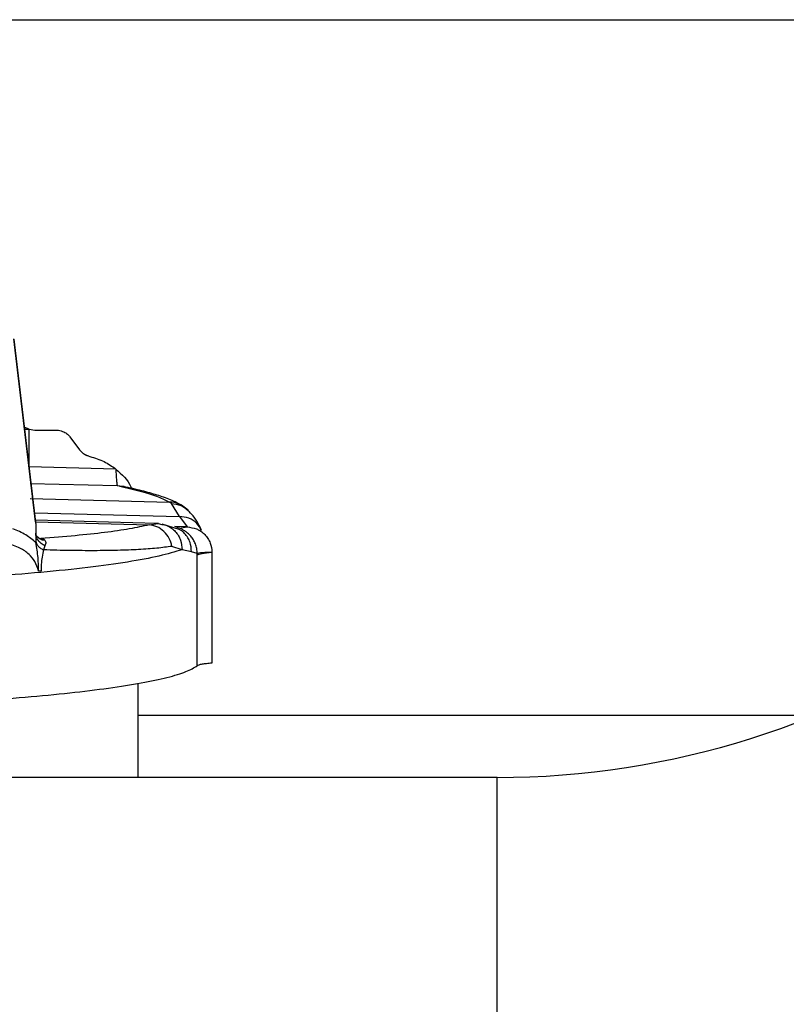
# Model space of a CAD drawing. Units: inches. Extents: x 0.2 to 16.8, y -11.3 to 10.7.
# Drawn here: x 4 to 4.1, y -7.5 to -7.3 of the extents above; entities that cross this region are included whole.
import ezdxf

# ---------------------------------------------------------------- set-up
doc = ezdxf.new("R2010")
doc.units = ezdxf.units.IN
doc.header["$MEASUREMENT"] = 0

msp = doc.modelspace()

# ---------------------------------------------------------------- linework, layer by layer
at = {"color": 7, "linetype": 'Continuous', "lineweight": 25}
for p, q in [((3.93088, -7.34314), (4.09379, -7.34314)), ((3.95394, -7.41145), (3.95097, -7.38654)), ((3.95097, -7.38658), (3.95394, -7.41149)), ((3.95308, -7.39886), (3.9524, -7.39855)), ((3.95244, -7.39886), (3.95308, -7.39886)), ((3.95308, -7.40395), (3.95308, -7.39886)), ((3.95308, -7.39886), (3.95383, -7.39896)), ((3.95383, -7.39896), (3.95676, -7.39897)), ((3.95861, -7.3999), (3.95991, -7.40163)), ((3.95991, -7.40163), (3.95997, -7.4017)), ((3.96107, -7.40248), (3.96133, -7.40256)), ((3.96485, -7.40426), (3.95308, -7.40395)), ((3.96505, -7.40654), (3.9532, -7.40626)), ((3.96535, -7.4066), (3.96505, -7.40654)), ((3.96582, -7.40665), (3.96505, -7.40654)), ((3.96598, -7.40666), (3.96582, -7.40663)), ((3.9532, -7.40826), (3.97215, -7.40875)), ((3.9724, -7.40895), (3.97215, -7.40875)), ((3.97349, -7.41072), (3.9724, -7.40895)), ((3.97467, -7.40987), (3.97377, -7.4092)), ((3.97349, -7.41072), (3.97455, -7.41214)), ((3.97048, -7.41168), (3.95392, -7.41124)), ((3.95394, -7.41145), (3.95394, -7.41149)), ((3.95394, -7.41145), (3.95397, -7.41187)), ((3.95394, -7.41149), (3.95397, -7.4119)), ((3.95397, -7.41187), (3.95397, -7.4119)), ((3.95397, -7.4119), (3.95397, -7.41387)), ((3.96936, -7.41186), (3.97059, -7.41168)), ((3.97064, -7.41168), (3.97048, -7.41168)), ((3.97059, -7.41168), (3.97112, -7.4118)), ((3.97348, -7.41247), (3.97113, -7.41174)), ((3.97455, -7.41214), (3.97288, -7.41209)), ((3.97345, -7.41229), (3.97288, -7.4121)), ((3.97345, -7.41229), (3.97455, -7.41214)), ((3.95397, -7.41303), (3.95397, -7.41387)), ((3.95397, -7.41387), (3.95397, -7.41427)), ((3.95398, -7.4141), (3.95397, -7.41434)), ((3.95521, -7.4147), (3.955, -7.41526)), ((3.97385, -7.41524), (3.97248, -7.41478)), ((3.97513, -7.41552), (3.97385, -7.41524)), ((3.97592, -7.41575), (3.97513, -7.41552)), ((3.97592, -7.41593), (3.97592, -7.41575)), ((3.97592, -7.43102), (3.97592, -7.41593)), ((3.97792, -7.41556), (3.97792, -7.43066)), ((3.95463, -7.41816), (3.95434, -7.41814)), ((3.96783, -7.43343), (3.96783, -7.44622)), ((4.01667, -7.44622), (3.84143, -7.44622))]:
    msp.add_line(p, q, dxfattribs=at)
at = {"color": 8, "linetype": 'Continuous', "lineweight": 25}
for p, q in [((3.96596, -7.40669), (3.96535, -7.4066)), ((3.95379, -7.41023), (3.97349, -7.41073)), ((3.95394, -7.41146), (3.96936, -7.41186)), ((3.95432, -7.41366), (3.95467, -7.4137)), ((3.95432, -7.41366), (3.95467, -7.4137)), ((3.96783, -7.43774), (4.05993, -7.43774)), ((4.01667, -7.56432), (4.01667, -7.44622))]:
    msp.add_line(p, q, dxfattribs=at)
at = {"color": 7, "linetype": 'Continuous', "lineweight": 25}
for radius in [0.11464, 0.23275, 0.23275]:
    msp.add_arc((4.01667, -7.33158), radius, 270, 339.2951, dxfattribs=at)
for points, knots in [([(3.95676, -7.39897), (3.95677, -7.39897), (3.95688, -7.39897), (3.95723, -7.399), (3.95775, -7.39916), (3.95827, -7.3995), (3.95851, -7.39977), (3.95861, -7.3999)], [0, 0, 0, 0, 0.018549, 0.149762, 0.499797, 0.765799, 1, 1, 1, 1]), ([(3.95991, -7.40163), (3.96007, -7.40181), (3.9604, -7.40218), (3.96085, -7.40238), (3.96107, -7.40248)], [0, 0, 0, 0, 0.499006, 1, 1, 1, 1]), ([(3.96133, -7.40256), (3.96199, -7.40276), (3.96325, -7.40313), (3.96433, -7.40389), (3.96485, -7.40426)], [0, 0, 0, 0, 0.52039, 1, 1, 1, 1]), ([(3.96485, -7.40426), (3.96485, -7.40426), (3.96485, -7.4043), (3.96486, -7.40458), (3.96489, -7.40514), (3.96494, -7.40583), (3.96501, -7.40637), (3.96504, -7.40648), (3.96505, -7.40654)], [0, 0, 0, 0, 0.004244, 0.036633, 0.250293, 0.500123, 0.749769, 1, 1, 1, 1]), ([(3.96485, -7.40426), (3.96566, -7.40498), (3.96652, -7.40575), (3.96694, -7.40678), (3.96696, -7.40683)], [0, 0, 0, 0, 0.950395, 1, 1, 1, 1]), ([(3.97386, -7.40925), (3.97362, -7.40911), (3.97284, -7.40867), (3.97146, -7.40812), (3.96949, -7.4075), (3.96762, -7.40702), (3.96631, -7.40674), (3.96588, -7.40664)], [0, 0, 0, 0, 0.122058, 0.386583, 0.624068, 0.875472, 1, 1, 1, 1]), ([(3.9765, -7.41259), (3.97637, -7.41232), (3.97604, -7.41164), (3.97548, -7.41073), (3.9749, -7.41012), (3.97465, -7.40985)], [0, 0, 0, 0, 0.2726309, 0.6893376, 1, 1, 1, 1]), ([(3.96936, -7.41186), (3.96852, -7.41205), (3.96683, -7.41242), (3.96342, -7.41291), (3.95944, -7.41334), (3.95626, -7.41358), (3.95467, -7.4137)], [0, 0, 0, 0, 0.249886, 0.499813, 0.749805, 1, 1, 1, 1]), ([(3.97248, -7.41478), (3.97238, -7.41441), (3.97218, -7.41365), (3.97143, -7.41271), (3.97046, -7.41204), (3.96972, -7.41192), (3.96936, -7.41186)], [0, 0, 0, 0, 0.242692, 0.5, 0.757309, 1, 1, 1, 1]), ([(3.97455, -7.41214), (3.97499, -7.4122), (3.97558, -7.41227), (3.97615, -7.41257), (3.97633, -7.41268), (3.97658, -7.41284), (3.97695, -7.41315), (3.97739, -7.4137), (3.97781, -7.41449), (3.97788, -7.41514), (3.97792, -7.41556)], [0, 0, 0, 0, 0.2462224, 0.334868, 0.3597384, 0.36718, 0.5002027, 0.6346034, 0.7641826, 1, 1, 1, 1]), ([(3.95397, -7.41427), (3.95353, -7.4139), (3.95259, -7.41311), (3.95146, -7.41264), (3.95086, -7.41238)], [0, 0, 0, 0, 0.4693025, 1, 1, 1, 1]), ([(3.95428, -7.41357), (3.95414, -7.41342), (3.95396, -7.41324), (3.95396, -7.41304), (3.95397, -7.413)], [0, 0, 0, 0, 0.775433, 1, 1, 1, 1]), ([(3.95521, -7.4147), (3.95504, -7.41461), (3.95468, -7.41443), (3.9543, -7.41401), (3.95402, -7.41354), (3.95398, -7.4132), (3.95397, -7.41303)], [0, 0, 0, 0, 0.247249, 0.500001, 0.752752, 1, 1, 1, 1]), ([(3.97592, -7.41575), (3.9759, -7.41553), (3.97587, -7.41508), (3.97568, -7.41446), (3.97541, -7.41389), (3.97505, -7.41338), (3.97463, -7.41297), (3.97419, -7.41266), (3.97379, -7.41243), (3.97357, -7.41234), (3.97345, -7.41229)], [0, 0, 0, 0, 0.131938, 0.256261, 0.373218, 0.493383, 0.618471, 0.729017, 0.854544, 1, 1, 1, 1]), ([(3.95434, -7.41814), (3.9542, -7.41769), (3.95392, -7.41686), (3.95303, -7.41575), (3.95172, -7.41491), (3.95064, -7.41456), (3.95004, -7.41437)], [0, 0, 0, 0, 0.23395, 0.437489, 0.68328, 1, 1, 1, 1]), ([(3.95397, -7.41387), (3.95397, -7.414), (3.95399, -7.41428), (3.95421, -7.41466), (3.95453, -7.41501), (3.95485, -7.41518), (3.955, -7.41526)], [0, 0, 0, 0, 0.247669, 0.499943, 0.75236, 1, 1, 1, 1]), ([(3.95435, -7.41814), (3.95434, -7.41753), (3.95432, -7.41623), (3.95409, -7.41495), (3.95397, -7.41427)], [0, 0, 0, 0, 0.4698181, 1, 1, 1, 1]), ([(3.95467, -7.4137), (3.95479, -7.41372), (3.95504, -7.41377), (3.95516, -7.41388), (3.95522, -7.41394)], [0, 0, 0, 0, 0.47717, 1, 1, 1, 1]), ([(3.97248, -7.41478), (3.97182, -7.41487), (3.9705, -7.41505), (3.96801, -7.41523), (3.96516, -7.41534), (3.96202, -7.41538), (3.95865, -7.41536), (3.95622, -7.4153), (3.955, -7.41526)], [0, 0, 0, 0, 0.174349, 0.347209, 0.518518, 0.687868, 0.844777, 1, 1, 1, 1]), ([(3.95522, -7.41394), (3.95527, -7.41405), (3.95537, -7.41427), (3.95527, -7.41455), (3.95521, -7.4147)], [0, 0, 0, 0, 0.458684, 1, 1, 1, 1]), ([(3.955, -7.41526), (3.95494, -7.41557), (3.95482, -7.41613), (3.95475, -7.41689), (3.95471, -7.41724)], [0, 0, 0, 0, 0.537336, 1, 1, 1, 1]), ([(3.97592, -7.41575), (3.97608, -7.4157), (3.97627, -7.41563), (3.97682, -7.41559), (3.97724, -7.41557), (3.97767, -7.41556), (3.97792, -7.41556)], [0, 0, 0, 0, 0.501673, 0.591184, 0.753711, 1, 1, 1, 1]), ([(3.97592, -7.41593), (3.97608, -7.41587), (3.97639, -7.41574), (3.97741, -7.41562), (3.97792, -7.41556)], [0, 0, 0, 0, 0.500012, 1, 1, 1, 1]), ([(3.95471, -7.41724), (3.9547, -7.41727), (3.95469, -7.41731), (3.95467, -7.41751), (3.95471, -7.41775), (3.95469, -7.41798), (3.9547, -7.41807), (3.95469, -7.41811), (3.95468, -7.41813), (3.95466, -7.41815), (3.95464, -7.41816), (3.95463, -7.41816)], [0, 0, 0, 0, 0.0923976, 0.1724244, 0.6139764, 0.8054884, 0.8601379, 0.8993717, 0.9201289, 0.9426122, 1, 1, 1, 1])]:
    msp.add_open_spline(points, degree=3, knots=knots, dxfattribs=at)
at = {"color": 8, "linetype": 'Continuous', "lineweight": 25}
for points, knots in [([(3.96107, -7.40248), (3.96085, -7.4024), (3.96049, -7.40226), (3.96024, -7.40198), (3.96013, -7.40187)], [0, 0, 0, 0, 0.601961, 1, 1, 1, 1]), ([(3.97374, -7.40924), (3.97364, -7.40916), (3.97318, -7.40882), (3.9726, -7.40878), (3.97215, -7.40875)], [0, 0, 0, 0, 0.22679, 1, 1, 1, 1]), ([(3.9724, -7.40895), (3.97284, -7.409), (3.97369, -7.40909), (3.97435, -7.40963), (3.97466, -7.40989)], [0, 0, 0, 0, 0.525334, 1, 1, 1, 1]), ([(3.9765, -7.41264), (3.97631, -7.4123), (3.97592, -7.41158), (3.97481, -7.41087), (3.97393, -7.41077), (3.97349, -7.41072)], [0, 0, 0, 0, 0.313468, 0.656734, 1, 1, 1, 1]), ([(3.97112, -7.4118), (3.97136, -7.41184), (3.97182, -7.41191), (3.97243, -7.41229), (3.97295, -7.41275), (3.97337, -7.41332), (3.97376, -7.41413), (3.97381, -7.41481), (3.97385, -7.41524)], [0, 0, 0, 0, 0.152435, 0.296529, 0.443484, 0.590243, 0.733772, 1, 1, 1, 1]), ([(3.95429, -7.41353), (3.95437, -7.41361), (3.95461, -7.41385), (3.95497, -7.41391), (3.95522, -7.41394)], [0, 0, 0, 0, 0.330138, 1, 1, 1, 1]), ([(3.97513, -7.41552), (3.9751, -7.41508), (3.97505, -7.41441), (3.97465, -7.41359), (3.97422, -7.41303), (3.97381, -7.41265), (3.97353, -7.41251), (3.97347, -7.41248)], [0, 0, 0, 0, 0.355646, 0.547481, 0.743505, 0.939528, 1, 1, 1, 1])]:
    msp.add_open_spline(points, degree=3, knots=knots, dxfattribs=at)
at = {"color": 7, "linetype": 'Continuous', "lineweight": 25}
for points in [[(3.96535, -7.4066), (3.96639, -7.40684), (3.96846, -7.40731), (3.97074, -7.40804), (3.97168, -7.40851), (3.97215, -7.40875)], [(3.97385, -7.41524), (3.97288, -7.41553), (3.97096, -7.41611), (3.96658, -7.41692), (3.9612, -7.41767), (3.95482, -7.41834), (3.94756, -7.41893), (3.93955, -7.41941), (3.93095, -7.4198), (3.92487, -7.41997), (3.92182, -7.42005)], [(3.97792, -7.43066), (3.97766, -7.43069), (3.97714, -7.43074), (3.97654, -7.43082), (3.97611, -7.43092), (3.97598, -7.43099), (3.97592, -7.43102)], [(3.90558, -7.43701), (3.90843, -7.437), (3.91414, -7.43698), (3.92257, -7.43682), (3.93076, -7.43657), (3.93857, -7.43623), (3.9459, -7.43581), (3.95265, -7.4353), (3.95871, -7.43472), (3.96399, -7.43407), (3.96844, -7.43336), (3.97195, -7.43262), (3.97457, -7.43183), (3.97547, -7.43129), (3.97592, -7.43102)]]:
    msp.add_open_spline(points, degree=3, dxfattribs=at)

doc.saveas('drawing.dxf')
